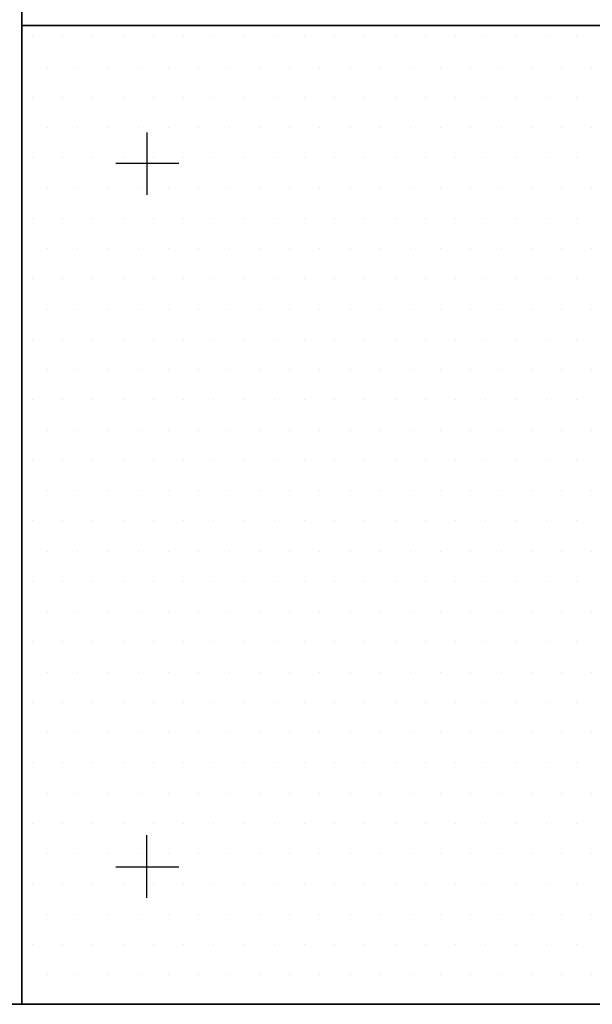
# Model space of a CAD drawing. Units: inches. Extents: x 12 to 20, y 0 to 10.
# Drawn here: x 13.2 to 13.8, y 2.3 to 3.4 of the extents above; entities that cross this region are included whole.
import ezdxf

# ---------------------------------------------------------------- set-up
doc = ezdxf.new("R2010")
doc.units = ezdxf.units.IN
doc.header["$MEASUREMENT"] = 0
doc.layers.add('PDF_DETAIL01', color=7, linetype='Continuous')
doc.layers.add('PDF_TEXT', color=7, linetype='Continuous')

msp = doc.modelspace()

# ---------------------------------------------------------------- linework, layer by layer
at = {"layer": 'PDF_DETAIL01', "lineweight": 25}
for points in [[(17.2298, 7.3974), (17.2298, 5.3744), (18.2411, 5.3744), (18.2411, 6.6644), (18.2411, 6.3857), (19.2524, 6.3857), (19.2524, 8.0903), (19.2524, 2.3405), (12.7059, 2.3405), (13.1842, 2.3405), (13.1842, 4.3631), (12.7059, 4.3631), (13.1842, 4.3631), (13.1842, 6.3857), (12.7059, 6.3857), (13.1842, 6.3857), (13.1842, 8.0903)], [(13.1842, 7.3974), (13.1842, 5.3744), (14.1955, 5.3744), (14.1955, 6.7736), (14.1955, 6.3857), (15.2068, 6.3857), (15.2068, 6.9319), (15.2068, 5.3744), (15.6197, 5.3744), (15.2068, 5.3744), (15.2068, 3.8831), (15.2068, 4.3631), (14.1955, 4.3631), (14.1955, 3.8831), (14.1955, 5.3744), (13.1842, 5.3744), (13.1842, 3.3518), (14.1955, 3.3518), (14.1955, 3.716), (14.1955, 2.3405), (15.2068, 2.3405), (15.2068, 3.716), (15.2068, 3.3518), (16.2181, 3.3518)], [(13.3134, 3.2414), (13.3134, 3.1768)], [(13.2813, 3.2097), (13.3463, 3.2097)], [(13.3134, 2.4505), (13.3134, 2.5151)], [(13.2813, 2.4826), (13.3463, 2.4826)]]:
    msp.add_lwpolyline(points, dxfattribs=at)
msp.add_lwpolyline([(13.1842, 2.3405), (14.1955, 2.3405), (14.1955, 3.3518), (13.1842, 3.3518)], close=True, dxfattribs=at)
at = {"layer": 'PDF_TEXT', "lineweight": 25}
for points in [[(13.1951, 3.3401), (13.1951, 3.3401)], [(13.2263, 3.3401), (13.2263, 3.3401)], [(13.2576, 3.3401), (13.2576, 3.3401)], [(13.2888, 3.3401), (13.2888, 3.3401)], [(13.3201, 3.3401), (13.3201, 3.3401)], [(13.3513, 3.3401), (13.3513, 3.3401)], [(13.3826, 3.3401), (13.3826, 3.3401)], [(13.4138, 3.3401), (13.4138, 3.3401)], [(13.4451, 3.3401), (13.4451, 3.3401)], [(13.4763, 3.3401), (13.4763, 3.3401)], [(13.5076, 3.3401), (13.5076, 3.3401)], [(13.5388, 3.3401), (13.5388, 3.3401)], [(13.5701, 3.3401), (13.5701, 3.3401)], [(13.6013, 3.3401), (13.6013, 3.3401)], [(13.6326, 3.3401), (13.6326, 3.3401)], [(13.6638, 3.3401), (13.6638, 3.3401)], [(13.6951, 3.3401), (13.6951, 3.3401)], [(13.7263, 3.3401), (13.7263, 3.3401)], [(13.7576, 3.3401), (13.7576, 3.3401)], [(13.2109, 3.3089), (13.2109, 3.3089)], [(13.2421, 3.3089), (13.2421, 3.3089)], [(13.2734, 3.3089), (13.2734, 3.3089)], [(13.3046, 3.3089), (13.3046, 3.3089)], [(13.3359, 3.3089), (13.3359, 3.3089)], [(13.3672, 3.3089), (13.3672, 3.3089)], [(13.3984, 3.3089), (13.3984, 3.3089)], [(13.4297, 3.3089), (13.4297, 3.3089)], [(13.4609, 3.3089), (13.4609, 3.3089)], [(13.4922, 3.3089), (13.4922, 3.3089)], [(13.5234, 3.3089), (13.5234, 3.3089)], [(13.5547, 3.3089), (13.5547, 3.3089)], [(13.5859, 3.3089), (13.5859, 3.3089)], [(13.6172, 3.3089), (13.6172, 3.3089)], [(13.6484, 3.3089), (13.6484, 3.3089)], [(13.6797, 3.3089), (13.6797, 3.3089)], [(13.7109, 3.3089), (13.7109, 3.3089)], [(13.7422, 3.3089), (13.7422, 3.3089)], [(13.7734, 3.3089), (13.7734, 3.3089)], [(13.1951, 3.2776), (13.1951, 3.2776)], [(13.2263, 3.2776), (13.2263, 3.2776)], [(13.2576, 3.2776), (13.2576, 3.2776)], [(13.2888, 3.2776), (13.2888, 3.2776)], [(13.3201, 3.2776), (13.3201, 3.2776)], [(13.3513, 3.2776), (13.3513, 3.2776)], [(13.3826, 3.2776), (13.3826, 3.2776)], [(13.4138, 3.2776), (13.4138, 3.2776)], [(13.4451, 3.2776), (13.4451, 3.2776)], [(13.4763, 3.2776), (13.4763, 3.2776)], [(13.5076, 3.2776), (13.5076, 3.2776)], [(13.5388, 3.2776), (13.5388, 3.2776)], [(13.5701, 3.2776), (13.5701, 3.2776)], [(13.6013, 3.2776), (13.6013, 3.2776)], [(13.6326, 3.2776), (13.6326, 3.2776)], [(13.6638, 3.2776), (13.6638, 3.2776)], [(13.6951, 3.2776), (13.6951, 3.2776)], [(13.7263, 3.2776), (13.7263, 3.2776)], [(13.7576, 3.2776), (13.7576, 3.2776)], [(13.2109, 3.2464), (13.2109, 3.2464)], [(13.2421, 3.2464), (13.2421, 3.2464)], [(13.2734, 3.2464), (13.2734, 3.2464)], [(13.3046, 3.2464), (13.3046, 3.2464)], [(13.3359, 3.2464), (13.3359, 3.2464)], [(13.3672, 3.2464), (13.3672, 3.2464)], [(13.3984, 3.2464), (13.3984, 3.2464)], [(13.4297, 3.2464), (13.4297, 3.2464)], [(13.4609, 3.2464), (13.4609, 3.2464)], [(13.4922, 3.2464), (13.4922, 3.2464)], [(13.5234, 3.2464), (13.5234, 3.2464)], [(13.5547, 3.2464), (13.5547, 3.2464)], [(13.5859, 3.2464), (13.5859, 3.2464)], [(13.6172, 3.2464), (13.6172, 3.2464)], [(13.6484, 3.2464), (13.6484, 3.2464)], [(13.6797, 3.2464), (13.6797, 3.2464)], [(13.7109, 3.2464), (13.7109, 3.2464)], [(13.7422, 3.2464), (13.7422, 3.2464)], [(13.7734, 3.2464), (13.7734, 3.2464)], [(13.1951, 3.2151), (13.1951, 3.2151)], [(13.2263, 3.2151), (13.2263, 3.2151)], [(13.2576, 3.2151), (13.2576, 3.2151)], [(13.2888, 3.2151), (13.2888, 3.2151)], [(13.3201, 3.2151), (13.3201, 3.2151)], [(13.3513, 3.2151), (13.3513, 3.2151)], [(13.3826, 3.2151), (13.3826, 3.2151)], [(13.4138, 3.2151), (13.4138, 3.2151)], [(13.4451, 3.2151), (13.4451, 3.2151)], [(13.4763, 3.2151), (13.4763, 3.2151)], [(13.5076, 3.2151), (13.5076, 3.2151)], [(13.5388, 3.2151), (13.5388, 3.2151)], [(13.5701, 3.2151), (13.5701, 3.2151)], [(13.6013, 3.2151), (13.6013, 3.2151)], [(13.6326, 3.2151), (13.6326, 3.2151)], [(13.6638, 3.2151), (13.6638, 3.2151)], [(13.6951, 3.2151), (13.6951, 3.2151)], [(13.7263, 3.2151), (13.7263, 3.2151)], [(13.7576, 3.2151), (13.7576, 3.2151)], [(13.2109, 3.1839), (13.2109, 3.1839)], [(13.2421, 3.1839), (13.2421, 3.1839)], [(13.2734, 3.1839), (13.2734, 3.1839)], [(13.3046, 3.1839), (13.3046, 3.1839)], [(13.3359, 3.1839), (13.3359, 3.1839)], [(13.3672, 3.1839), (13.3672, 3.1839)], [(13.3984, 3.1839), (13.3984, 3.1839)], [(13.4297, 3.1839), (13.4297, 3.1839)], [(13.4609, 3.1839), (13.4609, 3.1839)], [(13.4922, 3.1839), (13.4922, 3.1839)], [(13.5234, 3.1839), (13.5234, 3.1839)], [(13.5547, 3.1839), (13.5547, 3.1839)], [(13.5859, 3.1839), (13.5859, 3.1839)], [(13.6172, 3.1839), (13.6172, 3.1839)], [(13.6484, 3.1839), (13.6484, 3.1839)], [(13.6797, 3.1839), (13.6797, 3.1839)], [(13.7109, 3.1839), (13.7109, 3.1839)], [(13.7422, 3.1839), (13.7422, 3.1839)], [(13.7734, 3.1839), (13.7734, 3.1839)], [(13.1951, 3.1526), (13.1951, 3.1526)], [(13.2263, 3.1526), (13.2263, 3.1526)], [(13.2576, 3.1526), (13.2576, 3.1526)], [(13.2888, 3.1526), (13.2888, 3.1526)], [(13.3201, 3.1526), (13.3201, 3.1526)], [(13.3513, 3.1526), (13.3513, 3.1526)], [(13.3826, 3.1526), (13.3826, 3.1526)], [(13.4138, 3.1526), (13.4138, 3.1526)], [(13.4451, 3.1526), (13.4451, 3.1526)], [(13.4763, 3.1526), (13.4763, 3.1526)], [(13.5076, 3.1526), (13.5076, 3.1526)], [(13.5388, 3.1526), (13.5388, 3.1526)], [(13.5701, 3.1526), (13.5701, 3.1526)], [(13.6013, 3.1526), (13.6013, 3.1526)], [(13.6326, 3.1526), (13.6326, 3.1526)], [(13.6638, 3.1526), (13.6638, 3.1526)], [(13.6951, 3.1526), (13.6951, 3.1526)], [(13.7263, 3.1526), (13.7263, 3.1526)], [(13.7576, 3.1526), (13.7576, 3.1526)], [(13.2109, 3.1214), (13.2109, 3.1214)], [(13.2421, 3.1214), (13.2421, 3.1214)], [(13.2734, 3.1214), (13.2734, 3.1214)], [(13.3046, 3.1214), (13.3046, 3.1214)], [(13.3359, 3.1214), (13.3359, 3.1214)], [(13.3672, 3.1214), (13.3672, 3.1214)], [(13.3984, 3.1214), (13.3984, 3.1214)], [(13.4297, 3.1214), (13.4297, 3.1214)], [(13.4609, 3.1214), (13.4609, 3.1214)], [(13.4922, 3.1214), (13.4922, 3.1214)], [(13.5234, 3.1214), (13.5234, 3.1214)], [(13.5547, 3.1214), (13.5547, 3.1214)], [(13.5859, 3.1214), (13.5859, 3.1214)], [(13.6172, 3.1214), (13.6172, 3.1214)], [(13.6484, 3.1214), (13.6484, 3.1214)], [(13.6797, 3.1214), (13.6797, 3.1214)], [(13.7109, 3.1214), (13.7109, 3.1214)], [(13.7422, 3.1214), (13.7422, 3.1214)], [(13.7734, 3.1214), (13.7734, 3.1214)], [(13.1951, 3.0901), (13.1951, 3.0901)], [(13.2263, 3.0901), (13.2263, 3.0901)], [(13.2576, 3.0901), (13.2576, 3.0901)], [(13.2888, 3.0901), (13.2888, 3.0901)], [(13.3201, 3.0901), (13.3201, 3.0901)], [(13.3513, 3.0901), (13.3513, 3.0901)], [(13.3826, 3.0901), (13.3826, 3.0901)], [(13.4138, 3.0901), (13.4138, 3.0901)], [(13.4451, 3.0901), (13.4451, 3.0901)], [(13.4763, 3.0901), (13.4763, 3.0901)], [(13.5076, 3.0901), (13.5076, 3.0901)], [(13.5388, 3.0901), (13.5388, 3.0901)], [(13.5701, 3.0901), (13.5701, 3.0901)], [(13.6013, 3.0901), (13.6013, 3.0901)], [(13.6326, 3.0901), (13.6326, 3.0901)], [(13.6638, 3.0901), (13.6638, 3.0901)], [(13.6951, 3.0901), (13.6951, 3.0901)], [(13.7263, 3.0901), (13.7263, 3.0901)], [(13.7576, 3.0901), (13.7576, 3.0901)], [(13.2109, 3.0589), (13.2109, 3.0589)], [(13.2421, 3.0589), (13.2421, 3.0589)], [(13.2734, 3.0589), (13.2734, 3.0589)], [(13.3046, 3.0589), (13.3046, 3.0589)], [(13.3359, 3.0589), (13.3359, 3.0589)], [(13.3672, 3.0589), (13.3672, 3.0589)], [(13.3984, 3.0589), (13.3984, 3.0589)], [(13.4297, 3.0589), (13.4297, 3.0589)], [(13.4609, 3.0589), (13.4609, 3.0589)], [(13.4922, 3.0589), (13.4922, 3.0589)], [(13.5234, 3.0589), (13.5234, 3.0589)], [(13.5547, 3.0589), (13.5547, 3.0589)], [(13.5859, 3.0589), (13.5859, 3.0589)], [(13.6172, 3.0589), (13.6172, 3.0589)], [(13.6484, 3.0589), (13.6484, 3.0589)], [(13.6797, 3.0589), (13.6797, 3.0589)], [(13.7109, 3.0589), (13.7109, 3.0589)], [(13.7422, 3.0589), (13.7422, 3.0589)], [(13.7734, 3.0589), (13.7734, 3.0589)], [(13.1951, 3.0276), (13.1951, 3.0276)], [(13.2263, 3.0276), (13.2263, 3.0276)], [(13.2576, 3.0276), (13.2576, 3.0276)], [(13.2888, 3.0276), (13.2888, 3.0276)], [(13.3201, 3.0276), (13.3201, 3.0276)], [(13.3513, 3.0276), (13.3513, 3.0276)], [(13.3826, 3.0276), (13.3826, 3.0276)], [(13.4138, 3.0276), (13.4138, 3.0276)], [(13.4451, 3.0276), (13.4451, 3.0276)], [(13.4763, 3.0276), (13.4763, 3.0276)], [(13.5076, 3.0276), (13.5076, 3.0276)], [(13.5388, 3.0276), (13.5388, 3.0276)], [(13.5701, 3.0276), (13.5701, 3.0276)], [(13.6013, 3.0276), (13.6013, 3.0276)], [(13.6326, 3.0276), (13.6326, 3.0276)], [(13.6638, 3.0276), (13.6638, 3.0276)], [(13.6951, 3.0276), (13.6951, 3.0276)], [(13.7263, 3.0276), (13.7263, 3.0276)], [(13.7576, 3.0276), (13.7576, 3.0276)], [(13.2109, 2.9964), (13.2109, 2.9964)], [(13.2421, 2.9964), (13.2421, 2.9964)], [(13.2734, 2.9964), (13.2734, 2.9964)], [(13.3046, 2.9964), (13.3046, 2.9964)], [(13.3359, 2.9964), (13.3359, 2.9964)], [(13.3672, 2.9964), (13.3672, 2.9964)], [(13.3984, 2.9964), (13.3984, 2.9964)], [(13.4297, 2.9964), (13.4297, 2.9964)], [(13.4609, 2.9964), (13.4609, 2.9964)], [(13.4922, 2.9964), (13.4922, 2.9964)], [(13.5234, 2.9964), (13.5234, 2.9964)], [(13.5547, 2.9964), (13.5547, 2.9964)], [(13.5859, 2.9964), (13.5859, 2.9964)], [(13.6172, 2.9964), (13.6172, 2.9964)], [(13.6484, 2.9964), (13.6484, 2.9964)], [(13.6797, 2.9964), (13.6797, 2.9964)], [(13.7109, 2.9964), (13.7109, 2.9964)], [(13.7422, 2.9964), (13.7422, 2.9964)], [(13.7734, 2.9964), (13.7734, 2.9964)], [(13.1951, 2.9651), (13.1951, 2.9651)], [(13.2263, 2.9651), (13.2263, 2.9651)], [(13.2576, 2.9651), (13.2576, 2.9651)], [(13.2888, 2.9651), (13.2888, 2.9651)], [(13.3201, 2.9651), (13.3201, 2.9651)], [(13.3513, 2.9651), (13.3513, 2.9651)], [(13.3826, 2.9651), (13.3826, 2.9651)], [(13.4138, 2.9651), (13.4138, 2.9651)], [(13.4451, 2.9651), (13.4451, 2.9651)], [(13.4763, 2.9651), (13.4763, 2.9651)], [(13.5076, 2.9651), (13.5076, 2.9651)], [(13.5388, 2.9651), (13.5388, 2.9651)], [(13.5701, 2.9651), (13.5701, 2.9651)], [(13.6013, 2.9651), (13.6013, 2.9651)], [(13.6326, 2.9651), (13.6326, 2.9651)], [(13.6638, 2.9651), (13.6638, 2.9651)], [(13.6951, 2.9651), (13.6951, 2.9651)], [(13.7263, 2.9651), (13.7263, 2.9651)], [(13.7576, 2.9651), (13.7576, 2.9651)], [(13.2109, 2.9338), (13.2109, 2.9338)], [(13.2421, 2.9338), (13.2421, 2.9338)], [(13.2734, 2.9338), (13.2734, 2.9338)], [(13.3046, 2.9338), (13.3046, 2.9338)], [(13.3359, 2.9338), (13.3359, 2.9338)], [(13.3672, 2.9338), (13.3672, 2.9338)], [(13.3984, 2.9338), (13.3984, 2.9338)], [(13.4297, 2.9338), (13.4297, 2.9338)], [(13.4609, 2.9338), (13.4609, 2.9338)], [(13.4922, 2.9338), (13.4922, 2.9338)], [(13.5234, 2.9338), (13.5234, 2.9338)], [(13.5547, 2.9338), (13.5547, 2.9338)], [(13.5859, 2.9338), (13.5859, 2.9338)], [(13.6172, 2.9338), (13.6172, 2.9338)], [(13.6484, 2.9338), (13.6484, 2.9338)], [(13.6797, 2.9338), (13.6797, 2.9338)], [(13.7109, 2.9338), (13.7109, 2.9338)], [(13.7422, 2.9338), (13.7422, 2.9338)], [(13.7734, 2.9338), (13.7734, 2.9338)], [(13.1951, 2.9026), (13.1951, 2.9026)], [(13.2263, 2.9026), (13.2263, 2.9026)], [(13.2576, 2.9026), (13.2576, 2.9026)], [(13.2888, 2.9026), (13.2888, 2.9026)], [(13.3201, 2.9026), (13.3201, 2.9026)], [(13.3513, 2.9026), (13.3513, 2.9026)], [(13.3826, 2.9026), (13.3826, 2.9026)], [(13.4138, 2.9026), (13.4138, 2.9026)], [(13.4451, 2.9026), (13.4451, 2.9026)], [(13.4763, 2.9026), (13.4763, 2.9026)], [(13.5076, 2.9026), (13.5076, 2.9026)], [(13.5388, 2.9026), (13.5388, 2.9026)], [(13.5701, 2.9026), (13.5701, 2.9026)], [(13.6013, 2.9026), (13.6013, 2.9026)], [(13.6326, 2.9026), (13.6326, 2.9026)], [(13.6638, 2.9026), (13.6638, 2.9026)], [(13.6951, 2.9026), (13.6951, 2.9026)], [(13.7263, 2.9026), (13.7263, 2.9026)], [(13.7576, 2.9026), (13.7576, 2.9026)], [(13.2109, 2.8713), (13.2109, 2.8713)], [(13.2421, 2.8713), (13.2421, 2.8713)], [(13.2734, 2.8713), (13.2734, 2.8713)], [(13.3046, 2.8713), (13.3046, 2.8713)], [(13.3359, 2.8713), (13.3359, 2.8713)], [(13.3672, 2.8713), (13.3672, 2.8713)], [(13.3984, 2.8713), (13.3984, 2.8713)], [(13.4297, 2.8713), (13.4297, 2.8713)], [(13.4609, 2.8713), (13.4609, 2.8713)], [(13.4922, 2.8713), (13.4922, 2.8713)], [(13.5234, 2.8713), (13.5234, 2.8713)], [(13.5547, 2.8713), (13.5547, 2.8713)], [(13.5859, 2.8713), (13.5859, 2.8713)], [(13.6172, 2.8713), (13.6172, 2.8713)], [(13.6484, 2.8713), (13.6484, 2.8713)], [(13.6797, 2.8713), (13.6797, 2.8713)], [(13.7109, 2.8713), (13.7109, 2.8713)], [(13.7422, 2.8713), (13.7422, 2.8713)], [(13.7734, 2.8713), (13.7734, 2.8713)], [(13.1951, 2.8401), (13.1951, 2.8401)], [(13.2263, 2.8401), (13.2263, 2.8401)], [(13.2576, 2.8401), (13.2576, 2.8401)], [(13.2888, 2.8401), (13.2888, 2.8401)], [(13.3201, 2.8401), (13.3201, 2.8401)], [(13.3513, 2.8401), (13.3513, 2.8401)], [(13.3826, 2.8401), (13.3826, 2.8401)], [(13.4138, 2.8401), (13.4138, 2.8401)], [(13.4451, 2.8401), (13.4451, 2.8401)], [(13.4763, 2.8401), (13.4763, 2.8401)], [(13.5076, 2.8401), (13.5076, 2.8401)], [(13.5388, 2.8401), (13.5388, 2.8401)], [(13.5701, 2.8401), (13.5701, 2.8401)], [(13.6013, 2.8401), (13.6013, 2.8401)], [(13.6326, 2.8401), (13.6326, 2.8401)], [(13.6638, 2.8401), (13.6638, 2.8401)], [(13.6951, 2.8401), (13.6951, 2.8401)], [(13.7263, 2.8401), (13.7263, 2.8401)], [(13.7576, 2.8401), (13.7576, 2.8401)], [(13.2109, 2.8088), (13.2109, 2.8088)], [(13.2421, 2.8088), (13.2421, 2.8088)], [(13.2734, 2.8088), (13.2734, 2.8088)], [(13.3046, 2.8088), (13.3046, 2.8088)], [(13.3359, 2.8088), (13.3359, 2.8088)], [(13.3672, 2.8088), (13.3672, 2.8088)], [(13.3984, 2.8088), (13.3984, 2.8088)], [(13.4297, 2.8088), (13.4297, 2.8088)], [(13.4609, 2.8088), (13.4609, 2.8088)], [(13.4922, 2.8088), (13.4922, 2.8088)], [(13.5234, 2.8088), (13.5234, 2.8088)], [(13.5547, 2.8088), (13.5547, 2.8088)], [(13.5859, 2.8088), (13.5859, 2.8088)], [(13.6172, 2.8088), (13.6172, 2.8088)], [(13.6484, 2.8088), (13.6484, 2.8088)], [(13.6797, 2.8088), (13.6797, 2.8088)], [(13.7109, 2.8088), (13.7109, 2.8088)], [(13.7422, 2.8088), (13.7422, 2.8088)], [(13.7734, 2.8088), (13.7734, 2.8088)], [(13.1951, 2.7776), (13.1951, 2.7776)], [(13.2263, 2.7776), (13.2263, 2.7776)], [(13.2576, 2.7776), (13.2576, 2.7776)], [(13.2888, 2.7776), (13.2888, 2.7776)], [(13.3201, 2.7776), (13.3201, 2.7776)], [(13.3513, 2.7776), (13.3513, 2.7776)], [(13.3826, 2.7776), (13.3826, 2.7776)], [(13.4138, 2.7776), (13.4138, 2.7776)], [(13.4451, 2.7776), (13.4451, 2.7776)], [(13.4763, 2.7776), (13.4763, 2.7776)], [(13.5076, 2.7776), (13.5076, 2.7776)], [(13.5388, 2.7776), (13.5388, 2.7776)], [(13.5701, 2.7776), (13.5701, 2.7776)], [(13.6013, 2.7776), (13.6013, 2.7776)], [(13.6326, 2.7776), (13.6326, 2.7776)], [(13.6638, 2.7776), (13.6638, 2.7776)], [(13.6951, 2.7776), (13.6951, 2.7776)], [(13.7263, 2.7776), (13.7263, 2.7776)], [(13.7576, 2.7776), (13.7576, 2.7776)], [(13.2109, 2.7463), (13.2109, 2.7463)], [(13.2421, 2.7463), (13.2421, 2.7463)], [(13.2734, 2.7463), (13.2734, 2.7463)], [(13.3046, 2.7463), (13.3046, 2.7463)], [(13.3359, 2.7463), (13.3359, 2.7463)], [(13.3672, 2.7463), (13.3672, 2.7463)], [(13.3984, 2.7463), (13.3984, 2.7463)], [(13.4297, 2.7463), (13.4297, 2.7463)], [(13.4609, 2.7463), (13.4609, 2.7463)], [(13.4922, 2.7463), (13.4922, 2.7463)], [(13.5234, 2.7463), (13.5234, 2.7463)], [(13.5547, 2.7463), (13.5547, 2.7463)], [(13.5859, 2.7463), (13.5859, 2.7463)], [(13.6172, 2.7463), (13.6172, 2.7463)], [(13.6484, 2.7463), (13.6484, 2.7463)], [(13.6797, 2.7463), (13.6797, 2.7463)], [(13.7109, 2.7463), (13.7109, 2.7463)], [(13.7422, 2.7463), (13.7422, 2.7463)], [(13.7734, 2.7463), (13.7734, 2.7463)], [(13.1951, 2.7151), (13.1951, 2.7151)], [(13.2263, 2.7151), (13.2263, 2.7151)], [(13.2576, 2.7151), (13.2576, 2.7151)], [(13.2888, 2.7151), (13.2888, 2.7151)], [(13.3201, 2.7151), (13.3201, 2.7151)], [(13.3513, 2.7151), (13.3513, 2.7151)], [(13.3826, 2.7151), (13.3826, 2.7151)], [(13.4138, 2.7151), (13.4138, 2.7151)], [(13.4451, 2.7151), (13.4451, 2.7151)], [(13.4763, 2.7151), (13.4763, 2.7151)], [(13.5076, 2.7151), (13.5076, 2.7151)], [(13.5388, 2.7151), (13.5388, 2.7151)], [(13.5701, 2.7151), (13.5701, 2.7151)], [(13.6013, 2.7151), (13.6013, 2.7151)], [(13.6326, 2.7151), (13.6326, 2.7151)], [(13.6638, 2.7151), (13.6638, 2.7151)], [(13.6951, 2.7151), (13.6951, 2.7151)], [(13.7263, 2.7151), (13.7263, 2.7151)], [(13.7576, 2.7151), (13.7576, 2.7151)], [(13.2109, 2.6838), (13.2109, 2.6838)], [(13.2421, 2.6838), (13.2421, 2.6838)], [(13.2734, 2.6838), (13.2734, 2.6838)], [(13.3046, 2.6838), (13.3046, 2.6838)], [(13.3359, 2.6838), (13.3359, 2.6838)], [(13.3672, 2.6838), (13.3672, 2.6838)], [(13.3984, 2.6838), (13.3984, 2.6838)], [(13.4297, 2.6838), (13.4297, 2.6838)], [(13.4609, 2.6838), (13.4609, 2.6838)], [(13.4922, 2.6838), (13.4922, 2.6838)], [(13.5234, 2.6838), (13.5234, 2.6838)], [(13.5547, 2.6838), (13.5547, 2.6838)], [(13.5859, 2.6838), (13.5859, 2.6838)], [(13.6172, 2.6838), (13.6172, 2.6838)], [(13.6484, 2.6838), (13.6484, 2.6838)], [(13.6797, 2.6838), (13.6797, 2.6838)], [(13.7109, 2.6838), (13.7109, 2.6838)], [(13.7422, 2.6838), (13.7422, 2.6838)], [(13.7734, 2.6838), (13.7734, 2.6838)], [(13.1951, 2.6526), (13.1951, 2.6526)], [(13.2263, 2.6526), (13.2263, 2.6526)], [(13.2576, 2.6526), (13.2576, 2.6526)], [(13.2888, 2.6526), (13.2888, 2.6526)], [(13.3201, 2.6526), (13.3201, 2.6526)], [(13.3513, 2.6526), (13.3513, 2.6526)], [(13.3826, 2.6526), (13.3826, 2.6526)], [(13.4138, 2.6526), (13.4138, 2.6526)], [(13.4451, 2.6526), (13.4451, 2.6526)], [(13.4763, 2.6526), (13.4763, 2.6526)], [(13.5076, 2.6526), (13.5076, 2.6526)], [(13.5388, 2.6526), (13.5388, 2.6526)], [(13.5701, 2.6526), (13.5701, 2.6526)], [(13.6013, 2.6526), (13.6013, 2.6526)], [(13.6326, 2.6526), (13.6326, 2.6526)], [(13.6638, 2.6526), (13.6638, 2.6526)], [(13.6951, 2.6526), (13.6951, 2.6526)], [(13.7263, 2.6526), (13.7263, 2.6526)], [(13.7576, 2.6526), (13.7576, 2.6526)], [(13.2109, 2.6213), (13.2109, 2.6213)], [(13.2421, 2.6213), (13.2421, 2.6213)], [(13.2734, 2.6213), (13.2734, 2.6213)], [(13.3046, 2.6213), (13.3046, 2.6213)], [(13.3359, 2.6213), (13.3359, 2.6213)], [(13.3672, 2.6213), (13.3672, 2.6213)], [(13.3984, 2.6213), (13.3984, 2.6213)], [(13.4297, 2.6213), (13.4297, 2.6213)], [(13.4609, 2.6213), (13.4609, 2.6213)], [(13.4922, 2.6213), (13.4922, 2.6213)], [(13.5234, 2.6213), (13.5234, 2.6213)], [(13.5547, 2.6213), (13.5547, 2.6213)], [(13.5859, 2.6213), (13.5859, 2.6213)], [(13.6172, 2.6213), (13.6172, 2.6213)], [(13.6484, 2.6213), (13.6484, 2.6213)], [(13.6797, 2.6213), (13.6797, 2.6213)], [(13.7109, 2.6213), (13.7109, 2.6213)], [(13.7422, 2.6213), (13.7422, 2.6213)], [(13.7734, 2.6213), (13.7734, 2.6213)], [(13.1951, 2.5901), (13.1951, 2.5901)], [(13.2263, 2.5901), (13.2263, 2.5901)], [(13.2576, 2.5901), (13.2576, 2.5901)], [(13.2888, 2.5901), (13.2888, 2.5901)], [(13.3201, 2.5901), (13.3201, 2.5901)], [(13.3513, 2.5901), (13.3513, 2.5901)], [(13.3826, 2.5901), (13.3826, 2.5901)], [(13.4138, 2.5901), (13.4138, 2.5901)], [(13.4451, 2.5901), (13.4451, 2.5901)], [(13.4763, 2.5901), (13.4763, 2.5901)], [(13.5076, 2.5901), (13.5076, 2.5901)], [(13.5388, 2.5901), (13.5388, 2.5901)], [(13.5701, 2.5901), (13.5701, 2.5901)], [(13.6013, 2.5901), (13.6013, 2.5901)], [(13.6326, 2.5901), (13.6326, 2.5901)], [(13.6638, 2.5901), (13.6638, 2.5901)], [(13.6951, 2.5901), (13.6951, 2.5901)], [(13.7263, 2.5901), (13.7263, 2.5901)], [(13.7576, 2.5901), (13.7576, 2.5901)], [(13.2109, 2.5588), (13.2109, 2.5588)], [(13.2421, 2.5588), (13.2421, 2.5588)], [(13.2734, 2.5588), (13.2734, 2.5588)], [(13.3046, 2.5588), (13.3046, 2.5588)], [(13.3359, 2.5588), (13.3359, 2.5588)], [(13.3672, 2.5588), (13.3672, 2.5588)], [(13.3984, 2.5588), (13.3984, 2.5588)], [(13.4297, 2.5588), (13.4297, 2.5588)], [(13.4609, 2.5588), (13.4609, 2.5588)], [(13.4922, 2.5588), (13.4922, 2.5588)], [(13.5234, 2.5588), (13.5234, 2.5588)], [(13.5547, 2.5588), (13.5547, 2.5588)], [(13.5859, 2.5588), (13.5859, 2.5588)], [(13.6172, 2.5588), (13.6172, 2.5588)], [(13.6484, 2.5588), (13.6484, 2.5588)], [(13.6797, 2.5588), (13.6797, 2.5588)], [(13.7109, 2.5588), (13.7109, 2.5588)], [(13.7422, 2.5588), (13.7422, 2.5588)], [(13.7734, 2.5588), (13.7734, 2.5588)], [(13.1951, 2.5276), (13.1951, 2.5276)], [(13.2263, 2.5276), (13.2263, 2.5276)], [(13.2576, 2.5276), (13.2576, 2.5276)], [(13.2888, 2.5276), (13.2888, 2.5276)], [(13.3201, 2.5276), (13.3201, 2.5276)], [(13.3513, 2.5276), (13.3513, 2.5276)], [(13.3826, 2.5276), (13.3826, 2.5276)], [(13.4138, 2.5276), (13.4138, 2.5276)], [(13.4451, 2.5276), (13.4451, 2.5276)], [(13.4763, 2.5276), (13.4763, 2.5276)], [(13.5076, 2.5276), (13.5076, 2.5276)], [(13.5388, 2.5276), (13.5388, 2.5276)], [(13.5701, 2.5276), (13.5701, 2.5276)], [(13.6013, 2.5276), (13.6013, 2.5276)], [(13.6326, 2.5276), (13.6326, 2.5276)], [(13.6638, 2.5276), (13.6638, 2.5276)], [(13.6951, 2.5276), (13.6951, 2.5276)], [(13.7263, 2.5276), (13.7263, 2.5276)], [(13.7576, 2.5276), (13.7576, 2.5276)], [(13.2109, 2.4963), (13.2109, 2.4963)], [(13.2421, 2.4963), (13.2421, 2.4963)], [(13.2734, 2.4963), (13.2734, 2.4963)], [(13.3046, 2.4963), (13.3046, 2.4963)], [(13.3359, 2.4963), (13.3359, 2.4963)], [(13.3672, 2.4963), (13.3672, 2.4963)], [(13.3984, 2.4963), (13.3984, 2.4963)], [(13.4297, 2.4963), (13.4297, 2.4963)], [(13.4609, 2.4963), (13.4609, 2.4963)], [(13.4922, 2.4963), (13.4922, 2.4963)], [(13.5234, 2.4963), (13.5234, 2.4963)], [(13.5547, 2.4963), (13.5547, 2.4963)], [(13.5859, 2.4963), (13.5859, 2.4963)], [(13.6172, 2.4963), (13.6172, 2.4963)], [(13.6484, 2.4963), (13.6484, 2.4963)], [(13.6797, 2.4963), (13.6797, 2.4963)], [(13.7109, 2.4963), (13.7109, 2.4963)], [(13.7422, 2.4963), (13.7422, 2.4963)], [(13.7734, 2.4963), (13.7734, 2.4963)], [(13.1951, 2.4651), (13.1951, 2.4651)], [(13.2263, 2.4651), (13.2263, 2.4651)], [(13.2576, 2.4651), (13.2576, 2.4651)], [(13.2888, 2.4651), (13.2888, 2.4651)], [(13.3201, 2.4651), (13.3201, 2.4651)], [(13.3513, 2.4651), (13.3513, 2.4651)], [(13.3826, 2.4651), (13.3826, 2.4651)], [(13.4138, 2.4651), (13.4138, 2.4651)], [(13.4451, 2.4651), (13.4451, 2.4651)], [(13.4763, 2.4651), (13.4763, 2.4651)], [(13.5076, 2.4651), (13.5076, 2.4651)], [(13.5388, 2.4651), (13.5388, 2.4651)], [(13.5701, 2.4651), (13.5701, 2.4651)], [(13.6013, 2.4651), (13.6013, 2.4651)], [(13.6326, 2.4651), (13.6326, 2.4651)], [(13.6638, 2.4651), (13.6638, 2.4651)], [(13.6951, 2.4651), (13.6951, 2.4651)], [(13.7263, 2.4651), (13.7263, 2.4651)], [(13.7576, 2.4651), (13.7576, 2.4651)], [(13.2109, 2.4338), (13.2109, 2.4338)], [(13.2421, 2.4338), (13.2421, 2.4338)], [(13.2734, 2.4338), (13.2734, 2.4338)], [(13.3046, 2.4338), (13.3046, 2.4338)], [(13.3359, 2.4338), (13.3359, 2.4338)], [(13.3672, 2.4338), (13.3672, 2.4338)], [(13.3984, 2.4338), (13.3984, 2.4338)], [(13.4297, 2.4338), (13.4297, 2.4338)], [(13.4609, 2.4338), (13.4609, 2.4338)], [(13.4922, 2.4338), (13.4922, 2.4338)], [(13.5234, 2.4338), (13.5234, 2.4338)], [(13.5547, 2.4338), (13.5547, 2.4338)], [(13.5859, 2.4338), (13.5859, 2.4338)], [(13.6172, 2.4338), (13.6172, 2.4338)], [(13.6484, 2.4338), (13.6484, 2.4338)], [(13.6797, 2.4338), (13.6797, 2.4338)], [(13.7109, 2.4338), (13.7109, 2.4338)], [(13.7422, 2.4338), (13.7422, 2.4338)], [(13.7734, 2.4338), (13.7734, 2.4338)], [(13.1951, 2.4026), (13.1951, 2.4026)], [(13.2263, 2.4026), (13.2263, 2.4026)], [(13.2576, 2.4026), (13.2576, 2.4026)], [(13.2888, 2.4026), (13.2888, 2.4026)], [(13.3201, 2.4026), (13.3201, 2.4026)], [(13.3513, 2.4026), (13.3513, 2.4026)], [(13.3826, 2.4026), (13.3826, 2.4026)], [(13.4138, 2.4026), (13.4138, 2.4026)], [(13.4451, 2.4026), (13.4451, 2.4026)], [(13.4763, 2.4026), (13.4763, 2.4026)], [(13.5076, 2.4026), (13.5076, 2.4026)], [(13.5388, 2.4026), (13.5388, 2.4026)], [(13.5701, 2.4026), (13.5701, 2.4026)], [(13.6013, 2.4026), (13.6013, 2.4026)], [(13.6326, 2.4026), (13.6326, 2.4026)], [(13.6638, 2.4026), (13.6638, 2.4026)], [(13.6951, 2.4026), (13.6951, 2.4026)], [(13.7263, 2.4026), (13.7263, 2.4026)], [(13.7576, 2.4026), (13.7576, 2.4026)], [(13.2109, 2.3713), (13.2109, 2.3713)], [(13.2421, 2.3713), (13.2421, 2.3713)], [(13.2734, 2.3713), (13.2734, 2.3713)], [(13.3046, 2.3713), (13.3046, 2.3713)], [(13.3359, 2.3713), (13.3359, 2.3713)], [(13.3672, 2.3713), (13.3672, 2.3713)], [(13.3984, 2.3713), (13.3984, 2.3713)], [(13.4297, 2.3713), (13.4297, 2.3713)], [(13.4609, 2.3713), (13.4609, 2.3713)], [(13.4922, 2.3713), (13.4922, 2.3713)], [(13.5234, 2.3713), (13.5234, 2.3713)], [(13.5547, 2.3713), (13.5547, 2.3713)], [(13.5859, 2.3713), (13.5859, 2.3713)], [(13.6172, 2.3713), (13.6172, 2.3713)], [(13.6484, 2.3713), (13.6484, 2.3713)], [(13.6797, 2.3713), (13.6797, 2.3713)], [(13.7109, 2.3713), (13.7109, 2.3713)], [(13.7422, 2.3713), (13.7422, 2.3713)], [(13.7734, 2.3713), (13.7734, 2.3713)]]:
    msp.add_lwpolyline(points, dxfattribs=at)

doc.saveas('drawing.dxf')
